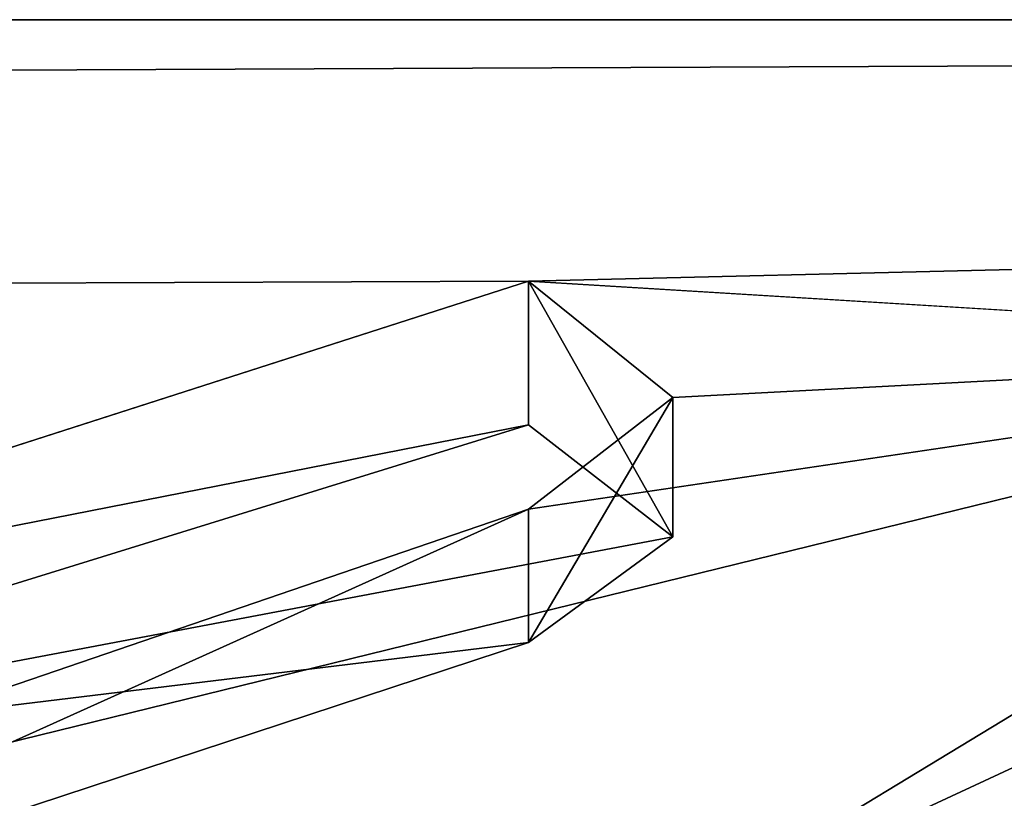
# Model space of a CAD drawing. Units: millimetres. Extents: x -338 to 338, y -79 to 10.
# Drawn here: x 278 to 280, y -78 to -76 of the extents above; entities that cross this region are included whole.
import ezdxf

# ---------------------------------------------------------------- set-up
doc = ezdxf.new("R2010")
doc.units = ezdxf.units.MM
doc.header["$LTSCALE"] = 65.185185
for name, color, linetype in [('57', 7, 'CONTINUOUS'), ('59', 7, 'CONTINUOUS'), ('61', 7, 'CONTINUOUS'), ('63', 7, 'CONTINUOUS'), ('65', 7, 'CONTINUOUS'), ('66', 7, 'CONTINUOUS'), ('67', 7, 'CONTINUOUS')]:
    doc.layers.add(name, color=color, linetype=linetype)

msp = doc.modelspace()

# ---------------------------------------------------------------- linework, layer by layer
at = {"layer": '57', "linetype": 'Continuous'}
for points in [[(299.7, -76.364, 6.364), (299.7, -70, 9), (-299.7, -76.364, 6.364), (299.7, -76.364, 6.364)], [(299.7, -70, 9), (-299.7, -70, 9), (-299.7, -76.364, 6.364), (299.7, -70, 9)], [(-299.7, -70, -9), (299.7, -76.364, -6.364), (-299.7, -76.364, -6.364), (-299.7, -70, -9)], [(-299.7, -76.364, -6.364), (299.7, -76.364, -6.364), (289.2982, -78.1222, -3.8769), (-299.7, -76.364, -6.364)], [(-299.7, -79), (299.7, -76.364, 6.364), (-299.7, -76.364, 6.364), (-299.7, -79)], [(299.7, -76.364, 6.364), (-299.7, -79), (279.2712, -76.8517, 5.8356), (299.7, -76.364, 6.364)], [(-299.7, -79), (-299.7, -76.364, -6.364), (282.2288, -78.9996, -0.0795), (-299.7, -79)], [(282.2288, -78.9996, -0.0795), (-299.7, -76.364, -6.364), (273.358, -78.8718, -1.5139), (282.2288, -78.9996, -0.0795)], [(272.795, -78.1222, -3.8769), (-299.7, -76.364, -6.364), (279.0233, -78.1222, -3.8769), (272.795, -78.1222, -3.8769)], [(285.0457, -78.1222, -3.8769), (280.5623, -78.1223, -3.8766), (-299.7, -76.364, -6.364), (285.0457, -78.1222, -3.8769)], [(285.0457, -78.1222, -3.8769), (-299.7, -76.364, -6.364), (289.2982, -78.1222, -3.8769), (285.0457, -78.1222, -3.8769)], [(279.0233, -78.1222, -3.8769), (-299.7, -76.364, -6.364), (280.5623, -78.1223, -3.8766), (279.0233, -78.1222, -3.8769)], [(281.3042, -76.9761, 5.6863), (299.7, -76.364, 6.364), (279.2712, -76.8517, 5.8356), (281.3042, -76.9761, 5.6863)], [(279.2712, -76.8517, 5.8356), (-299.7, -79), (277.1252, -77.5412, 4.9123), (279.2712, -76.8517, 5.8356)], [(279.5409, -77.0688, 5.5706), (281.3042, -76.9761, 5.6863), (279.2712, -76.8517, 5.8356), (279.5409, -77.0688, 5.5706)], [(279.4739, -78.0862, 3.9514), (281.3042, -76.9761, 5.6863), (277.2273, -77.9766, 4.1682), (279.4739, -78.0862, 3.9514)], [(277.2273, -77.9766, 4.1682), (281.3042, -76.9761, 5.6863), (279.2712, -77.2773, 5.2954), (277.2273, -77.9766, 4.1682)], [(279.2712, -77.2773, 5.2954), (281.3042, -76.9761, 5.6863), (279.5409, -77.0688, 5.5706), (279.2712, -77.2773, 5.2954)]]:
    msp.add_3dface(points, dxfattribs=at)
at = {"layer": '59', "linetype": 'Continuous'}
for points in [[(279.2712, -77.12, 5.8356), (277.1104, -77.7888, 4.8969), (279.5409, -77.3287, 5.5685), (279.2712, -77.12, 5.8356)], [(281.2885, -77.2426, 5.6811), (279.4629, -78.3157, 3.9234), (282.1871, -77.526, 5.2958), (281.2885, -77.2426, 5.6811)], [(279.5409, -77.3287, 5.5685), (277.1104, -77.7888, 4.8969), (279.2712, -77.5264, 5.2954), (279.5409, -77.3287, 5.5685)], [(279.2712, -77.5264, 5.2954), (277.1104, -77.7888, 4.8969), (277.224, -78.1997, 4.1632), (279.2712, -77.5264, 5.2954)], [(282.1871, -77.526, 5.2958), (279.4629, -78.3157, 3.9234), (280.1567, -78.2202, 4.1222), (282.1871, -77.526, 5.2958)]]:
    msp.add_3dface(points, dxfattribs=at)
at = {"layer": '61', "linetype": 'Continuous'}
msp.add_3dface([(280.169, -77.9901, 4.1423), (282.1871, -77.526, 5.2958), (280.1567, -78.2202, 4.1222), (280.169, -77.9901, 4.1423)], dxfattribs=at)
at = {"layer": '63', "linetype": 'Continuous'}
for points in [[(281.3042, -76.9761, 5.6863), (279.4739, -78.0862, 3.9514), (281.2885, -77.2426, 5.6811), (281.3042, -76.9761, 5.6863)], [(279.4739, -78.0862, 3.9514), (279.4629, -78.3157, 3.9234), (281.2885, -77.2426, 5.6811), (279.4739, -78.0862, 3.9514)]]:
    msp.add_3dface(points, dxfattribs=at)
at = {"layer": '65', "linetype": 'Continuous'}
for points in [[(277.2273, -77.9766, 4.1682), (279.2712, -77.2773, 5.2954), (277.224, -78.1997, 4.1632), (277.2273, -77.9766, 4.1682)], [(279.2712, -77.2773, 5.2954), (279.2712, -77.5264, 5.2954), (277.224, -78.1997, 4.1632), (279.2712, -77.2773, 5.2954)]]:
    msp.add_3dface(points, dxfattribs=at)
at = {"layer": '66', "linetype": 'Continuous'}
for points in [[(279.5409, -77.0688, 5.5706), (279.2712, -76.8517, 5.8356), (279.5409, -77.3287, 5.5685), (279.5409, -77.0688, 5.5706)], [(279.2712, -76.8517, 5.8356), (279.2712, -77.12, 5.8356), (279.5409, -77.3287, 5.5685), (279.2712, -76.8517, 5.8356)], [(279.2712, -77.2773, 5.2954), (279.5409, -77.0688, 5.5706), (279.2712, -77.5264, 5.2954), (279.2712, -77.2773, 5.2954)], [(279.5409, -77.0688, 5.5706), (279.5409, -77.3287, 5.5685), (279.2712, -77.5264, 5.2954), (279.5409, -77.0688, 5.5706)]]:
    msp.add_3dface(points, dxfattribs=at)
at = {"layer": '67', "linetype": 'Continuous'}
for points in [[(279.2712, -76.8517, 5.8356), (277.1252, -77.5412, 4.9123), (279.2712, -77.12, 5.8356), (279.2712, -76.8517, 5.8356)], [(277.1252, -77.5412, 4.9123), (277.1104, -77.7888, 4.8969), (279.2712, -77.12, 5.8356), (277.1252, -77.5412, 4.9123)]]:
    msp.add_3dface(points, dxfattribs=at)

doc.saveas('drawing.dxf')
